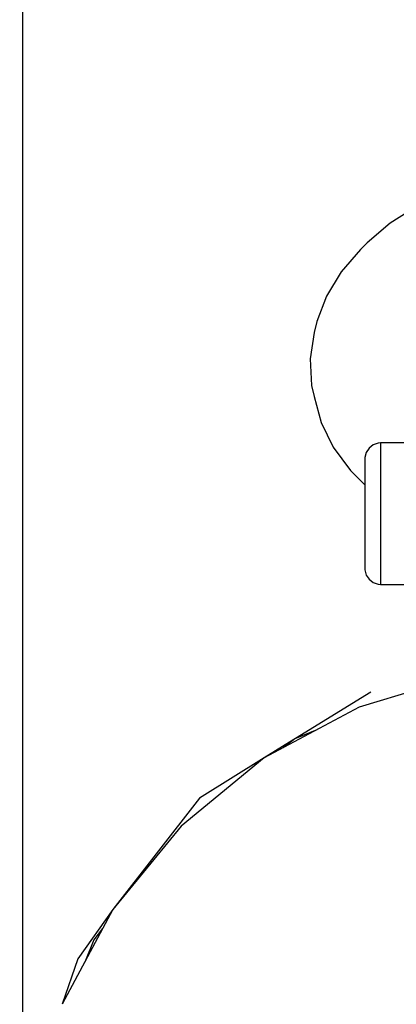
# Model space of a CAD drawing. Units: millimetres. Extents: x -1569 to 23984, y 250 to 15864.
# Drawn here: x 7889 to 7937, y 5952 to 6077 of the extents above; entities that cross this region are included whole.
import ezdxf

# ---------------------------------------------------------------- set-up
doc = ezdxf.new("R2010")
doc.units = ezdxf.units.MM
doc.layers.add('PV-2A849', color=7, linetype='Continuous')
doc.styles.get("Standard").update_dxf_attribs({"font": 'arial.ttf'})
doc.dimstyles.new('Kopia Kopia ISO-25 moduły', dxfattribs={"dimtxt": 300, "dimasz": 210, "dimexe": 1.25, "dimexo": 0.625, "dimgap": 80, "dimtad": 1, "dimdec": 1, "dimlfac": 0.001, "dimtxsty": 'Standard', "dimblk": 'OBLIQUE', "dimcen": 2.5, "dimse1": 1, "dimse2": 1, "dimadec": 0, "dimazin": 0, "dimtfac": 1, "dimtdec": 1, "dimtmove": 0, "dimatfit": 3, "dimfxl": 1, "dimtfillclr": 256, "dimarcsym": 0})

# ---------------------------------------------------------------- blocks, each defined once
blk = doc.blocks.new('*U3')
at = {"layer": 'PV-2A849'}
for p, q in [((-18464.02, -11447.38), (-18464.02, -11501.07)), ((-18413.8, -11491.18), (-18417.23, -11493.34)), ((-18413.8, -11491.18), (-18417.23, -11493.34)), ((-18417.23, -11493.34), (-18420.18, -11495.82)), ((-18417.23, -11493.34), (-18420.18, -11495.82)), ((-18420.18, -11495.82), (-18421.03, -11496.69)), ((-18420.18, -11495.82), (-18421.03, -11496.69)), ((-18421.03, -11496.69), (-18423.5, -11499.53)), ((-18421.03, -11496.69), (-18423.5, -11499.53)), ((-18423.5, -11499.53), (-18425.36, -11502.6)), ((-18423.5, -11499.53), (-18425.36, -11502.6)), ((-18464.02, -11501.07), (-18464.02, -11544.77)), ((-18425.36, -11502.6), (-18426.56, -11505.82)), ((-18425.36, -11502.6), (-18426.56, -11505.82)), ((-18426.56, -11505.82), (-18426.92, -11507.24)), ((-18426.56, -11505.82), (-18426.92, -11507.24)), ((-18426.92, -11507.24), (-18427.44, -11510.59)), ((-18426.92, -11507.24), (-18427.44, -11510.59)), ((-18427.44, -11510.59), (-18427.26, -11513.96)), ((-18427.44, -11510.59), (-18427.26, -11513.96)), ((-18427.26, -11513.96), (-18426.9, -11515.4)), ((-18427.26, -11513.96), (-18426.9, -11515.4)), ((-18426.9, -11515.4), (-18426.03, -11518.67)), ((-18426.9, -11515.4), (-18426.03, -11518.67)), ((-18426.03, -11518.67), (-18424.49, -11521.82)), ((-18426.03, -11518.67), (-18424.49, -11521.82)), ((-18418.79, -11521.32), (-18419.42, -11521.53)), ((-18418.79, -11521.32), (-18419.42, -11521.53)), ((-18418.46, -11521.29), (-18418.79, -11521.32)), ((-18418.46, -11521.29), (-18418.79, -11521.32)), ((-18418.46, -11521.29), (-18418.46, -11521.38)), ((-18410.46, -11521.29), (-18418.46, -11521.29)), ((-18418.46, -11521.29), (-18418.46, -11521.38)), ((-18410.46, -11521.29), (-18418.46, -11521.29)), ((-18424.49, -11521.82), (-18422.31, -11524.78)), ((-18424.49, -11521.82), (-18422.31, -11524.78)), ((-18420.3, -11522.49), (-18420.46, -11523.12)), ((-18420.3, -11522.49), (-18420.46, -11523.12)), ((-18419.94, -11521.94), (-18420.3, -11522.49)), ((-18419.94, -11521.94), (-18420.3, -11522.49)), ((-18419.42, -11521.53), (-18419.94, -11521.94)), ((-18419.42, -11521.53), (-18419.94, -11521.94)), ((-18418.46, -11521.38), (-18418.46, -11521.7)), ((-18418.46, -11521.38), (-18418.46, -11521.7)), ((-18418.46, -11521.7), (-18418.46, -11522.22)), ((-18418.46, -11521.7), (-18418.46, -11522.22)), ((-18418.46, -11522.22), (-18418.46, -11522.95)), ((-18418.46, -11522.22), (-18418.46, -11522.95)), ((-18420.46, -11523.12), (-18420.46, -11523.29)), ((-18420.46, -11523.12), (-18420.46, -11523.29)), ((-18420.46, -11523.29), (-18420.46, -11523.36)), ((-18420.46, -11523.29), (-18420.46, -11523.36)), ((-18420.46, -11523.36), (-18420.46, -11523.61)), ((-18420.46, -11523.36), (-18420.46, -11523.61)), ((-18420.46, -11523.61), (-18420.46, -11524.02)), ((-18420.46, -11523.61), (-18420.46, -11524.02)), ((-18418.46, -11522.95), (-18418.46, -11523.85)), ((-18418.46, -11522.95), (-18418.46, -11523.85)), ((-18418.46, -11523.85), (-18418.46, -11524.92)), ((-18418.46, -11523.85), (-18418.46, -11524.92)), ((-18422.31, -11524.78), (-18421.42, -11525.69)), ((-18422.31, -11524.78), (-18421.42, -11525.69)), ((-18420.46, -11524.02), (-18420.46, -11524.58)), ((-18420.46, -11524.02), (-18420.46, -11524.58)), ((-18420.46, -11524.58), (-18420.46, -11525.28)), ((-18420.46, -11524.58), (-18420.46, -11525.28)), ((-18418.46, -11524.92), (-18418.46, -11526.11)), ((-18418.46, -11524.92), (-18418.46, -11526.11)), ((-18421.42, -11525.69), (-18420.46, -11526.63)), ((-18421.42, -11525.69), (-18420.46, -11526.63)), ((-18420.46, -11525.28), (-18420.46, -11526.11)), ((-18420.46, -11525.28), (-18420.46, -11526.11)), ((-18420.46, -11526.11), (-18420.46, -11527.04)), ((-18420.46, -11526.11), (-18420.46, -11527.04)), ((-18418.46, -11526.11), (-18418.46, -11527.41)), ((-18418.46, -11526.11), (-18418.46, -11527.41)), ((-18420.46, -11527.04), (-18420.46, -11528.05)), ((-18420.46, -11527.04), (-18420.46, -11528.05)), ((-18418.46, -11527.41), (-18418.46, -11528.78)), ((-18418.46, -11527.41), (-18418.46, -11528.78)), ((-18420.46, -11528.05), (-18420.46, -11529.12)), ((-18420.46, -11528.05), (-18420.46, -11529.12)), ((-18418.46, -11528.78), (-18418.46, -11530.19)), ((-18418.46, -11528.78), (-18418.46, -11530.19)), ((-18420.46, -11529.12), (-18420.46, -11530.21)), ((-18420.46, -11529.12), (-18420.46, -11530.21)), ((-18420.46, -11530.21), (-18420.46, -11531.31)), ((-18420.46, -11530.21), (-18420.46, -11531.31)), ((-18420.46, -11531.31), (-18420.46, -11532.38)), ((-18420.46, -11531.31), (-18420.46, -11532.38)), ((-18418.46, -11530.19), (-18418.46, -11531.6)), ((-18418.46, -11530.19), (-18418.46, -11531.6)), ((-18420.46, -11532.38), (-18420.46, -11533.4)), ((-18420.46, -11532.38), (-18420.46, -11533.4)), ((-18418.46, -11531.6), (-18418.46, -11532.97)), ((-18418.46, -11531.6), (-18418.46, -11532.97)), ((-18420.46, -11533.4), (-18420.46, -11534.34)), ((-18420.46, -11533.4), (-18420.46, -11534.34)), ((-18418.46, -11532.97), (-18418.46, -11534.28)), ((-18418.46, -11532.97), (-18418.46, -11534.28)), ((-18420.46, -11534.34), (-18420.46, -11535.18)), ((-18420.46, -11534.34), (-18420.46, -11535.18)), ((-18418.46, -11534.28), (-18418.46, -11535.5)), ((-18418.46, -11534.28), (-18418.46, -11535.5)), ((-18420.46, -11535.18), (-18420.46, -11535.91)), ((-18420.46, -11535.18), (-18420.46, -11535.91)), ((-18420.46, -11535.91), (-18420.46, -11536.49)), ((-18420.46, -11535.91), (-18420.46, -11536.49)), ((-18418.46, -11535.5), (-18418.46, -11536.58)), ((-18418.46, -11535.5), (-18418.46, -11536.58)), ((-18420.46, -11536.49), (-18420.46, -11536.92)), ((-18420.46, -11536.49), (-18420.46, -11536.92)), ((-18420.46, -11536.92), (-18420.46, -11537.19)), ((-18420.46, -11536.92), (-18420.46, -11537.19)), ((-18420.46, -11537.19), (-18420.46, -11537.29)), ((-18420.46, -11537.19), (-18420.46, -11537.29)), ((-18420.46, -11537.29), (-18420.46, -11537.45)), ((-18420.46, -11537.29), (-18420.46, -11537.45)), ((-18420.46, -11537.45), (-18420.3, -11538.09)), ((-18420.46, -11537.45), (-18420.3, -11538.09)), ((-18418.46, -11536.58), (-18418.46, -11537.51)), ((-18418.46, -11536.58), (-18418.46, -11537.51)), ((-18418.46, -11537.51), (-18418.46, -11538.26)), ((-18418.46, -11537.51), (-18418.46, -11538.26)), ((-18420.3, -11538.09), (-18419.94, -11538.64)), ((-18420.3, -11538.09), (-18419.94, -11538.64)), ((-18419.94, -11538.64), (-18419.42, -11539.05)), ((-18419.94, -11538.64), (-18419.42, -11539.05)), ((-18418.46, -11538.26), (-18418.46, -11538.82)), ((-18418.46, -11538.26), (-18418.46, -11538.82)), ((-18418.46, -11538.82), (-18418.46, -11539.16)), ((-18418.46, -11538.82), (-18418.46, -11539.16)), ((-18419.42, -11539.05), (-18418.79, -11539.26)), ((-18419.42, -11539.05), (-18418.79, -11539.26)), ((-18418.79, -11539.26), (-18418.46, -11539.29)), ((-18418.79, -11539.26), (-18418.46, -11539.29)), ((-18418.46, -11539.16), (-18418.46, -11539.29)), ((-18418.46, -11539.16), (-18418.46, -11539.29)), ((-18418.46, -11539.29), (-18410.46, -11539.29)), ((-18418.46, -11539.29), (-18410.46, -11539.29)), ((-18464.02, -11544.77), (-18464.02, -11577.99)), ((-18408.09, -11550.93), (-18421.19, -11554.91)), ((-18419.7, -11552.98), (-18429.3, -11558.91)), ((-18421.19, -11554.91), (-18433.27, -11561.36)), ((-18429.39, -11558.95), (-18430.85, -11560.06)), ((-18426.57, -11557.78), (-18429.39, -11558.95)), ((-18429.51, -11559.04), (-18433.27, -11561.36)), ((-18433.27, -11561.36), (-18443.86, -11570.05)), ((-18433.27, -11561.36), (-18441.52, -11566.48)), ((-18441.52, -11566.48), (-18452.54, -11580.63)), ((-18443.86, -11570.05), (-18452.54, -11580.63)), ((-18464.02, -11577.99), (-18464.02, -11600.34)), ((-18452.54, -11580.63), (-18459, -11592.71)), ((-18452.54, -11580.63), (-18456.99, -11586.93)), ((-18453.84, -11583.06), (-18454.96, -11584.51)), ((-18454.96, -11584.51), (-18456.12, -11587.33)), ((-18456.99, -11586.93), (-18459, -11592.71))]:
    blk.add_line(p, q, dxfattribs=at)
blk = doc.blocks.new('_Oblique')
at = {"color": 0, "linetype": 'ByBlock', "lineweight": -2}
blk.add_line((-0.5, -0.5), (0.5, 0.5), dxfattribs=at)
blk = doc.blocks.new('*D15')
at = {"color": 0, "lineweight": -2}
blk.add_line((-352.84, 10994.99), (-352.84, 2855.59), dxfattribs=at)
at = {"layer": 'Defpoints', "color": 0}
for p in [(3125.74, 10994.99), (-352.84, 2855.59), (9465.3, 2855.59)]:
    blk.add_point(p, dxfattribs=at)
at = {"color": 0, "lineweight": -2, "xscale": 210, "yscale": 210, "zscale": 210}
for p, rotation in [((-352.84, 10994.99), 90), ((-352.84, 2855.59), 270)]:
    blk.add_blockref('_Oblique', p, dxfattribs=dict(at, rotation=rotation))
at = {"color": 0, "insert": (-613.13, 6925.29), "char_height": 300, "attachment_point": 5, "rotation": 90}
blk.add_mtext('8,2m', dxfattribs=at)

msp = doc.modelspace()

# ---------------------------------------------------------------- block references
at = {"layer": 'PV-2A849'}
msp.add_blockref('*U3', (26353.52, 17544.88), dxfattribs=at)

# ---------------------------------------------------------------- dimensions: what is measured, and where the dimension line sits
dim = msp.add_linear_dim(base=(-352.84, 2855.59), p1=(3125.74, 10994.99), p2=(9465.3, 2855.59), angle=90, text='8,2m', dimstyle='Kopia Kopia ISO-25 moduły', override={"dimpost": 'm'})
dim.commit()
dim.dimension.update_dxf_attribs({"geometry": '*D15', "text_midpoint": (-613.13, 6925.29)})

doc.saveas('drawing.dxf')
